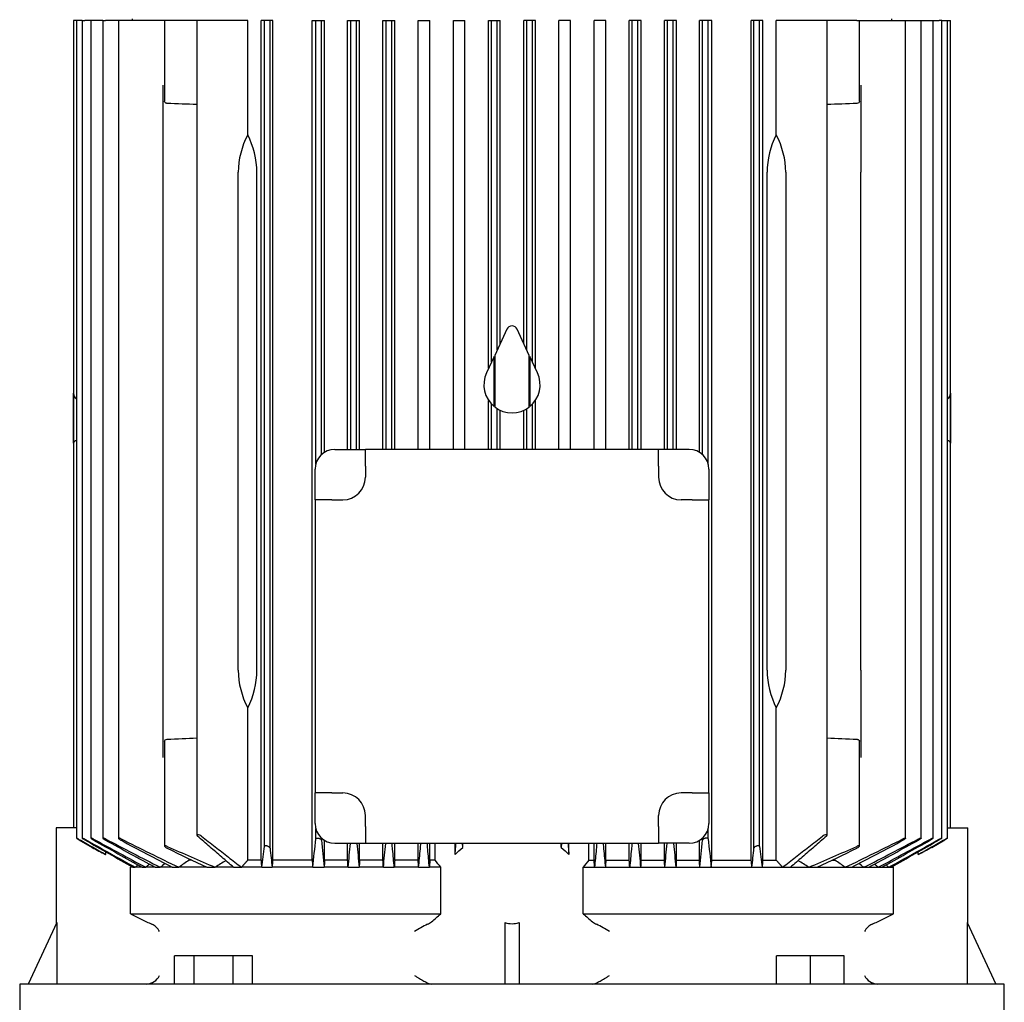
# Model space of a CAD drawing. Units: millimetres. Extents: x 167 to 6855, y 167 to 4783.
# Drawn here: x 4005 to 4355, y 1466 to 1815 of the extents above; entities that cross this region are included whole.
import ezdxf

# ---------------------------------------------------------------- set-up
doc = ezdxf.new("R2010")
doc.units = ezdxf.units.MM
doc.layers.add('Default', color=7, linetype='Continuous')
doc.layers.add('PLM160B5', color=7, linetype='Continuous')

# ---------------------------------------------------------------- blocks, each defined once
blk = doc.blocks.new('SE2')
at = {"layer": 'PLM160B5', "color": 7, "linetype": 'Continuous'}
for p, q in [((4025.01, 1814.57), (4024.06, 1814.57)), ((4024.06, 1814.57), (4024.06, 1527.57)), ((4025.08, 1814.57), (4025.01, 1814.57)), ((4026.02, 1814.57), (4025.08, 1814.57)), ((4025.08, 1814.57), (4025.08, 1523.95)), ((4027.12, 1814.57), (4026.02, 1814.57)), ((4027.12, 1814.57), (4028.07, 1814.57)), ((4027.12, 1814.57), (4027.12, 1523.94)), ((4030.24, 1814.57), (4028.07, 1814.57)), ((4031.19, 1814.57), (4030.24, 1814.57)), ((4030.24, 1814.57), (4030.24, 1523.93)), ((4034.51, 1814.57), (4031.19, 1814.57)), ((4034.51, 1814.57), (4035.45, 1814.57)), ((4034.51, 1814.57), (4034.51, 1523.91)), ((4040.02, 1814.57), (4035.45, 1814.57)), ((4040.97, 1814.57), (4040.02, 1814.57)), ((4040.02, 1814.57), (4040.02, 1523.89)), ((4056.44, 1814.57), (4040.97, 1814.57)), ((4044.94, 1815.07), (4044.94, 1814.57)), ((4057.39, 1814.57), (4056.44, 1814.57)), ((4056.44, 1814.57), (4056.44, 1785.8)), ((4067.92, 1814.57), (4057.39, 1814.57)), ((4069.59, 1814.57), (4067.92, 1814.57)), ((4067.92, 1814.57), (4067.92, 1524.94)), ((4086.02, 1814.57), (4069.59, 1814.57)), ((4086.02, 1773.93), (4086.02, 1814.57)), ((4090.83, 1516.07), (4090.83, 1814.57)), ((4091.94, 1814.57), (4090.83, 1814.57)), ((4093.94, 1814.57), (4091.94, 1814.57)), ((4091.94, 1521), (4091.94, 1814.57)), ((4094.87, 1814.57), (4093.94, 1814.57)), ((4093.94, 1520.33), (4093.94, 1814.57)), ((4094.87, 1516.07), (4094.87, 1814.57)), ((4108.92, 1516.07), (4108.92, 1814.57)), ((4108.92, 1814.57), (4110.19, 1814.57)), ((4110.19, 1814.57), (4112.19, 1814.57)), ((4110.19, 1656.92), (4110.19, 1814.57)), ((4112.19, 1814.57), (4113.32, 1814.57)), ((4112.19, 1660.21), (4112.19, 1814.57)), ((4113.32, 1661.06), (4113.32, 1814.57)), ((4121.5, 1662.07), (4121.5, 1814.57)), ((4121.5, 1814.57), (4122.69, 1814.57)), ((4122.69, 1814.57), (4124.69, 1814.57)), ((4122.69, 1662.07), (4122.69, 1814.57)), ((4124.69, 1814.57), (4125.78, 1814.57)), ((4124.69, 1662.07), (4124.69, 1814.57)), ((4125.78, 1662.07), (4125.78, 1814.57)), ((4134.05, 1662.07), (4134.05, 1814.57)), ((4134.05, 1814.57), (4135.19, 1814.57)), ((4135.19, 1814.57), (4137.19, 1814.57)), ((4135.19, 1662.07), (4135.19, 1814.57)), ((4137.19, 1814.57), (4138.25, 1814.57)), ((4137.19, 1662.07), (4137.19, 1814.57)), ((4138.25, 1662.07), (4138.25, 1814.57)), ((4146.59, 1662.07), (4146.59, 1814.57)), ((4146.59, 1814.57), (4147.69, 1814.57)), ((4147.69, 1814.57), (4149.69, 1814.57)), ((4149.69, 1814.57), (4150.74, 1814.57)), ((4150.74, 1662.07), (4150.74, 1814.57)), ((4159.11, 1662.07), (4159.11, 1814.57)), ((4159.11, 1814.57), (4160.19, 1814.57)), ((4160.19, 1814.57), (4162.19, 1814.57)), ((4162.19, 1814.57), (4163.23, 1814.57)), ((4163.23, 1662.07), (4163.23, 1814.57)), ((4171.63, 1690.91), (4171.63, 1814.57)), ((4171.63, 1814.57), (4172.69, 1814.57)), ((4172.69, 1693.18), (4172.69, 1814.57)), ((4172.69, 1814.57), (4174.69, 1814.57)), ((4174.69, 1697.47), (4174.69, 1814.57)), ((4174.69, 1814.57), (4175.74, 1814.57)), ((4175.74, 1699.71), (4175.74, 1814.57)), ((4184.14, 1699.71), (4184.14, 1814.57)), ((4185.19, 1814.57), (4184.14, 1814.57)), ((4185.19, 1697.47), (4185.19, 1814.57)), ((4187.19, 1814.57), (4185.19, 1814.57)), ((4187.19, 1693.18), (4187.19, 1814.57)), ((4188.25, 1814.57), (4187.19, 1814.57)), ((4188.25, 1690.91), (4188.25, 1814.57)), ((4196.64, 1662.07), (4196.64, 1814.57)), ((4197.69, 1814.57), (4196.64, 1814.57)), ((4199.69, 1814.57), (4197.69, 1814.57)), ((4200.76, 1814.57), (4199.69, 1814.57)), ((4200.76, 1662.07), (4200.76, 1814.57)), ((4209.14, 1662.07), (4209.14, 1814.57)), ((4210.19, 1814.57), (4209.14, 1814.57)), ((4212.19, 1814.57), (4210.19, 1814.57)), ((4213.29, 1814.57), (4212.19, 1814.57)), ((4213.29, 1662.07), (4213.29, 1814.57)), ((4221.62, 1662.07), (4221.62, 1814.57)), ((4222.69, 1814.57), (4221.62, 1814.57)), ((4224.69, 1814.57), (4222.69, 1814.57)), ((4222.69, 1662.07), (4222.69, 1814.57)), ((4225.83, 1814.57), (4224.69, 1814.57)), ((4224.69, 1662.07), (4224.69, 1814.57)), ((4225.83, 1662.07), (4225.83, 1814.57)), ((4234.1, 1662.07), (4234.1, 1814.57)), ((4235.19, 1814.57), (4234.1, 1814.57)), ((4237.19, 1814.57), (4235.19, 1814.57)), ((4235.19, 1662.07), (4235.19, 1814.57)), ((4238.38, 1814.57), (4237.19, 1814.57)), ((4237.19, 1662.07), (4237.19, 1814.57)), ((4238.38, 1662.07), (4238.38, 1814.57)), ((4246.56, 1661.06), (4246.56, 1814.57)), ((4247.69, 1814.57), (4246.56, 1814.57)), ((4249.69, 1814.57), (4247.69, 1814.57)), ((4247.69, 1660.21), (4247.69, 1814.57)), ((4250.95, 1814.57), (4249.69, 1814.57)), ((4249.69, 1656.92), (4249.69, 1814.57)), ((4250.95, 1516.07), (4250.95, 1814.57)), ((4265.01, 1516.07), (4265.01, 1814.57)), ((4265.94, 1814.57), (4265.01, 1814.57)), ((4267.94, 1814.57), (4265.94, 1814.57)), ((4265.94, 1520.33), (4265.94, 1814.57)), ((4269.05, 1814.57), (4267.94, 1814.57)), ((4267.94, 1521), (4267.94, 1814.57)), ((4269.05, 1516.07), (4269.05, 1814.57)), ((4273.86, 1773.93), (4273.86, 1814.57)), ((4290.29, 1814.57), (4273.86, 1814.57)), ((4291.95, 1814.57), (4290.29, 1814.57)), ((4302.49, 1814.57), (4291.95, 1814.57)), ((4291.95, 1524.94), (4291.95, 1814.57)), ((4302.49, 1814.57), (4303.44, 1814.57)), ((4303.44, 1814.57), (4318.91, 1814.57)), ((4303.44, 1785.8), (4303.44, 1814.57)), ((4314.94, 1814.57), (4314.94, 1815.07)), ((4318.91, 1814.57), (4319.86, 1814.57)), ((4319.86, 1814.57), (4324.42, 1814.57)), ((4319.86, 1523.89), (4319.86, 1814.57)), ((4324.42, 1814.57), (4325.37, 1814.57)), ((4325.37, 1814.57), (4328.69, 1814.57)), ((4325.37, 1523.91), (4325.37, 1814.57)), ((4328.69, 1814.57), (4329.64, 1814.57)), ((4329.64, 1814.57), (4331.81, 1814.57)), ((4329.64, 1523.93), (4329.64, 1814.57)), ((4332.76, 1814.57), (4331.81, 1814.57)), ((4332.76, 1814.57), (4333.85, 1814.57)), ((4332.76, 1523.94), (4332.76, 1814.57)), ((4333.85, 1814.57), (4334.8, 1814.57)), ((4334.8, 1814.57), (4334.87, 1814.57)), ((4334.8, 1523.95), (4334.8, 1814.57)), ((4334.87, 1814.57), (4335.81, 1814.57)), ((4335.81, 1664.34), (4335.81, 1814.57)), ((4055.94, 1760.57), (4055.94, 1791.53)), ((4303.94, 1791.53), (4303.94, 1760.57)), ((4055.94, 1583.57), (4055.94, 1760.57)), ((4082.65, 1583.57), (4082.65, 1760.57)), ((4089.25, 1583.57), (4089.25, 1760.57)), ((4270.63, 1583.57), (4270.63, 1760.57)), ((4277.23, 1760.57), (4277.23, 1583.57)), ((4303.94, 1583.57), (4303.94, 1760.57)), ((4178.13, 1704.84), (4173.78, 1695.51)), ((4186.1, 1695.51), (4181.75, 1704.84)), ((4173.6, 1695.13), (4170.88, 1689.29)), ((4173.6, 1677.33), (4173.6, 1695.13)), ((4173.78, 1695.51), (4173.78, 1677.19)), ((4186.1, 1677.19), (4186.1, 1695.51)), ((4189, 1689.29), (4186.28, 1695.13)), ((4186.28, 1695.13), (4186.28, 1677.33)), ((4024.07, 1676.29), (4024.07, 1682.13)), ((4025.08, 1680.18), (4025.01, 1680.18)), ((4334.8, 1680.18), (4334.87, 1680.18)), ((4335.81, 1682.13), (4335.81, 1676.29)), ((4171.63, 1662.07), (4171.63, 1679.5)), ((4172.69, 1662.07), (4172.69, 1678.18)), ((4174.69, 1662.07), (4174.69, 1676.56)), ((4185.19, 1662.07), (4185.19, 1676.56)), ((4187.19, 1662.07), (4187.19, 1678.18)), ((4188.25, 1662.07), (4188.25, 1679.5)), ((4024.07, 1664.33), (4024.07, 1676.29)), ((4175.74, 1662.07), (4175.74, 1675.99)), ((4184.14, 1662.07), (4184.14, 1675.99)), ((4335.81, 1676.29), (4335.81, 1664.33)), ((4335.81, 1664.18), (4335.81, 1664.34)), ((4335.81, 1527.57), (4335.81, 1664.18)), ((4116.94, 1662.07), (4127.83, 1662.07)), ((4232.04, 1662.07), (4127.83, 1662.07)), ((4127.83, 1656.07), (4127.83, 1662.07)), ((4242.94, 1662.07), (4232.04, 1662.07)), ((4232.04, 1656.07), (4232.04, 1662.07)), ((4127.83, 1656.07), (4127.83, 1652.17)), ((4232.04, 1656.07), (4232.04, 1652.17)), ((4109.94, 1644.17), (4109.94, 1655.07)), ((4249.94, 1655.07), (4249.94, 1644.17)), ((4109.94, 1644.17), (4109.94, 1539.96)), ((4115.94, 1644.17), (4109.94, 1644.17)), ((4115.94, 1644.17), (4119.83, 1644.17)), ((4243.94, 1644.17), (4240.04, 1644.17)), ((4243.94, 1644.17), (4249.94, 1644.17)), ((4249.94, 1539.96), (4249.94, 1644.17)), ((4055.94, 1552.6), (4055.94, 1583.57)), ((4303.94, 1583.57), (4303.94, 1552.6)), ((4086.02, 1516.07), (4086.02, 1570.2)), ((4273.86, 1516.07), (4273.86, 1570.2)), ((4056.44, 1558.33), (4056.44, 1521.11)), ((4303.44, 1521.11), (4303.44, 1558.33)), ((4109.94, 1529.07), (4109.94, 1539.96)), ((4115.94, 1539.96), (4109.94, 1539.96)), ((4115.94, 1539.96), (4119.83, 1539.96)), ((4243.94, 1539.96), (4240.04, 1539.96)), ((4243.94, 1539.96), (4249.94, 1539.96)), ((4249.94, 1539.96), (4249.94, 1529.07)), ((4127.83, 1528.07), (4127.83, 1531.96)), ((4232.04, 1528.07), (4232.04, 1531.96)), ((4025.01, 1527.57), (4017.94, 1527.57)), ((4017.94, 1527.57), (4017.94, 1493.51)), ((4110.19, 1523.66), (4110.19, 1527.21)), ((4127.83, 1528.07), (4127.83, 1522.07)), ((4232.04, 1528.07), (4232.04, 1522.07)), ((4249.69, 1523.66), (4249.69, 1527.21)), ((4334.87, 1527.57), (4341.94, 1527.57)), ((4341.94, 1493.51), (4341.94, 1527.57)), ((4026.02, 1523.34), (4030.76, 1520.61)), ((4112.19, 1523.15), (4112.19, 1523.92)), ((4113.32, 1516.07), (4113.32, 1523.08)), ((4246.56, 1516.07), (4246.56, 1523.08)), ((4247.69, 1523.15), (4247.69, 1523.92)), ((4329.12, 1520.61), (4333.85, 1523.34)), ((4035.5, 1518.1), (4035.5, 1519.04)), ((4116.94, 1522.07), (4127.83, 1522.07)), ((4121.5, 1516.07), (4121.5, 1522.07)), ((4125.78, 1516.07), (4125.78, 1522.07)), ((4127.83, 1522.07), (4232.04, 1522.07)), ((4134.05, 1516.07), (4134.05, 1522.07)), ((4138.25, 1516.07), (4138.25, 1522.07)), ((4146.59, 1516.07), (4146.59, 1522.07)), ((4150.74, 1516.07), (4150.74, 1522.07)), ((4152.64, 1516.07), (4152.64, 1522.07)), ((4159.69, 1518.1), (4159.69, 1522.07)), ((4162.44, 1520.61), (4162.3, 1522.07)), ((4162.44, 1520.61), (4162.44, 1522.07)), ((4197.44, 1520.61), (4197.44, 1522.07)), ((4197.57, 1522.07), (4197.44, 1520.61)), ((4200.18, 1518.1), (4200.18, 1522.07)), ((4207.24, 1516.07), (4207.24, 1522.07)), ((4209.14, 1516.07), (4209.14, 1522.07)), ((4213.29, 1516.07), (4213.29, 1522.07)), ((4221.62, 1516.07), (4221.62, 1522.07)), ((4225.83, 1516.07), (4225.83, 1522.07)), ((4242.94, 1522.07), (4232.04, 1522.07)), ((4234.1, 1516.07), (4234.1, 1522.07)), ((4238.38, 1516.07), (4238.38, 1522.07)), ((4324.37, 1518.1), (4324.37, 1519.04)), ((4065.13, 1516.07), (4065.13, 1516.57)), ((4066.1, 1516.07), (4065.13, 1516.07)), ((4090.83, 1516.07), (4086.02, 1516.07)), ((4108.92, 1516.07), (4094.87, 1516.07)), ((4121.5, 1516.07), (4113.32, 1516.07)), ((4134.05, 1516.07), (4125.78, 1516.07)), ((4146.59, 1516.07), (4138.25, 1516.07)), ((4152.64, 1516.07), (4150.74, 1516.07)), ((4207.24, 1516.07), (4209.14, 1516.07)), ((4213.29, 1516.07), (4221.62, 1516.07)), ((4225.83, 1516.07), (4234.1, 1516.07)), ((4238.38, 1516.07), (4246.56, 1516.07)), ((4250.95, 1516.07), (4265.01, 1516.07)), ((4269.05, 1516.07), (4273.86, 1516.07)), ((4293.77, 1516.07), (4294.75, 1516.07)), ((4294.75, 1516.07), (4294.75, 1516.58)), ((4045.1, 1513.57), (4044.28, 1513.57)), ((4044.28, 1497.07), (4044.28, 1513.57)), ((4045.1, 1513.57), (4045.99, 1513.57)), ((4048.44, 1513.57), (4045.99, 1513.57)), ((4048.44, 1513.57), (4049.73, 1513.57)), ((4053.08, 1513.57), (4049.73, 1513.57)), ((4053.08, 1513.57), (4054.84, 1513.57)), ((4059.18, 1513.57), (4054.84, 1513.57)), ((4059.18, 1513.57), (4061.5, 1513.57)), ((4071.43, 1513.57), (4061.5, 1513.57)), ((4071.43, 1513.57), (4074.38, 1513.57)), ((4080.96, 1513.57), (4074.38, 1513.57)), ((4080.96, 1513.57), (4083.78, 1513.57)), ((4091.05, 1513.57), (4083.78, 1513.57)), ((4091.05, 1513.57), (4094.67, 1513.57)), ((4109.11, 1513.57), (4094.67, 1513.57)), ((4109.11, 1513.57), (4113.14, 1513.57)), ((4121.67, 1513.57), (4113.14, 1513.57)), ((4121.67, 1513.57), (4125.61, 1513.57)), ((4134.22, 1513.57), (4125.61, 1513.57)), ((4134.22, 1513.57), (4138.09, 1513.57)), ((4146.75, 1513.57), (4138.09, 1513.57)), ((4146.75, 1513.57), (4150.58, 1513.57)), ((4154.63, 1513.57), (4150.58, 1513.57)), ((4154.63, 1497.07), (4154.63, 1513.57)), ((4205.25, 1513.57), (4209.3, 1513.57)), ((4205.25, 1497.07), (4205.25, 1513.57)), ((4209.3, 1513.57), (4213.13, 1513.57)), ((4213.13, 1513.57), (4221.79, 1513.57)), ((4221.79, 1513.57), (4225.66, 1513.57)), ((4225.66, 1513.57), (4234.27, 1513.57)), ((4234.27, 1513.57), (4238.2, 1513.57)), ((4238.2, 1513.57), (4246.74, 1513.57)), ((4246.74, 1513.57), (4250.76, 1513.57)), ((4250.76, 1513.57), (4265.2, 1513.57)), ((4265.2, 1513.57), (4268.83, 1513.57)), ((4268.83, 1513.57), (4276.1, 1513.57)), ((4276.1, 1513.57), (4278.92, 1513.57)), ((4278.92, 1513.57), (4285.5, 1513.57)), ((4285.5, 1513.57), (4288.45, 1513.57)), ((4288.45, 1513.57), (4298.38, 1513.57)), ((4298.38, 1513.57), (4300.7, 1513.57)), ((4300.7, 1513.57), (4305.04, 1513.57)), ((4305.04, 1513.57), (4306.8, 1513.57)), ((4306.8, 1513.57), (4310.14, 1513.57)), ((4310.14, 1513.57), (4311.44, 1513.57)), ((4311.44, 1513.57), (4313.89, 1513.57)), ((4313.89, 1513.57), (4314.78, 1513.57)), ((4314.78, 1513.57), (4315.6, 1513.57)), ((4315.6, 1497.07), (4315.6, 1513.57)), ((4044.28, 1497.07), (4154.63, 1497.07)), ((4205.25, 1497.07), (4315.6, 1497.07)), ((4018.12, 1493.9), (4007.94, 1472.07)), ((4018.12, 1493.9), (4018.12, 1472.07)), ((4177.44, 1493.9), (4177.44, 1472.07)), ((4182.44, 1493.9), (4182.44, 1472.07)), ((4341.76, 1493.9), (4341.76, 1472.07)), ((4341.76, 1493.9), (4351.94, 1472.07)), ((4066.94, 1482.07), (4060.02, 1482.07)), ((4060.02, 1472.07), (4060.02, 1482.07)), ((4066.94, 1472.07), (4066.94, 1482.07)), ((4080.8, 1482.07), (4066.94, 1482.07)), ((4087.73, 1482.07), (4080.8, 1482.07)), ((4080.8, 1472.07), (4080.8, 1482.07)), ((4087.73, 1472.07), (4087.73, 1482.07)), ((4286, 1482.07), (4274, 1482.07)), ((4274, 1472.07), (4274, 1482.07)), ((4298, 1482.07), (4286, 1482.07)), ((4286, 1472.07), (4286, 1482.07)), ((4298, 1472.07), (4298, 1482.07)), ((4354.94, 1472.07), (4004.94, 1472.07)), ((4004.94, 1472.07), (4004.94, 1459.07)), ((4354.94, 1459.07), (4354.94, 1472.07))]:
    blk.add_line(p, q, dxfattribs=at)
for centre, radius, start, end in [((3843.06, -3492.66), 5282.07, 87.56017, 87.67456), ((4516.81, -3492.66), 5282.07, 92.32544, 92.43983), ((4058.93, 1760.31), 30.32, 0.4863, 26.6996), ((4300.65, 1760.38), 30.02, 153.1683, 179.6458), ((4179.94, 1703.99), 2, 25, 155), ((4179.94, 1685.07), 10, 155, 230.6639), ((4179.94, 1685.07), 10, 309.3361, 25), ((4179.94, 1685.07), 10, 231.9658, 308.0342), ((4025.08, 1664.16), 1.02, 93.5416, 170.1722), ((4334.8, 1664.16), 1.02, 9.8273, 86.4589), ((4116.94, 1655.07), 7, 90, 180), ((4242.94, 1655.07), 7, 0, 90), ((4119.83, 1652.17), 8, 270, 0), ((4240.04, 1652.17), 8, 180, 270), ((4059.23, 1583.75), 30.02, 333.1683, 359.6458), ((4300.95, 1583.82), 30.32, 180.4863, 206.6996), ((3843.06, 6836.79), 5282.07, 272.32544, 272.43983), ((4516.81, 6836.79), 5282.07, 267.56017, 267.67456), ((4119.83, 1531.96), 8, 0, 90), ((4240.04, 1531.96), 8, 90, 180), ((4116.94, 1529.07), 7, 180, 270), ((4242.94, 1529.07), 7, 270, 0), ((6482.32, 5916.89), 5032.39, 240.81104, 241.04448), ((12291.67, 15965.58), 16639.31, 240.222633, 240.290166), ((5412.17, 4060.09), 2888.08, 241.43448, 241.85252), ((7307, 7338.07), 6674.07, 240.605036, 240.774843), ((4896.32, 3160.05), 1849.05, 242.25285, 242.92961), ((5730.77, 4604), 3516.45, 241.17668, 241.50403), ((4610.83, 2656.28), 1267.9, 243.29141, 244.32542), ((5041.87, 3402.51), 2129.27, 241.96121, 242.5151), ((2007.12, 1742.63), 2114.44, 353.78069, 354.0559), ((8258.35, 1931.11), 4166.18, 185.61942, 185.75193), ((101.49, 1931.11), 4166.22, 354.24807, 354.38057), ((6352.78, 1742.63), 2114.47, 185.9441, 186.21931), ((3749.05, 2656.27), 1267.89, 295.67458, 296.70859), ((3318.01, 3402.49), 2129.25, 297.4849, 298.03879), ((3463.57, 3160.03), 1849.03, 297.07038, 297.74715), ((2629.12, 4603.98), 3516.42, 298.49597, 298.82332), ((2947.72, 4060.07), 2888.06, 298.14748, 298.56552), ((1052.89, 7338.05), 6674.03, 299.225157, 299.394965), ((1877.57, 5916.86), 5032.36, 298.95552, 299.18896), ((-3931.76, 15965.52), 16639.24, 299.709834, 299.777368), ((4388.15, 2189.08), 758.02, 241.86885, 242.27516), ((4369.42, 2211.28), 757.53, 245.67488, 247.07776), ((4545.94, 2516.66), 1109.67, 243.87887, 244.68381), ((3148.79, 1630.24), 949.45, 352.94143, 353.39317), ((5844.39, 1707.37), 1760.42, 186.09888, 186.32036), ((646.51, 1869.87), 3493.38, 354.14602, 354.28606), ((11594.37, 2234.57), 7503.48, 185.44883, 185.51402), ((-1824.21, 2097.19), 5986.95, 354.40572, 354.487423), ((3866.17, 1840.53), 436.03, 312.3123, 312.8014), ((4493.71, 1840.53), 436.03, 227.1986, 227.6877), ((10184.14, 2097.2), 5987, 185.512588, 185.594279), ((-3234.55, 2234.58), 7503.54, 354.48598, 354.551164), ((7713.4, 1869.87), 3493.42, 185.71397, 185.85398), ((2515.45, 1707.37), 1760.46, 353.67964, 353.90112), ((5211.09, 1630.24), 949.46, 186.60683, 187.05857), ((3990.45, 2211.28), 757.53, 292.92223, 294.32512), ((3813.95, 2516.65), 1109.65, 295.31618, 296.12113), ((3971.72, 2189.08), 758.01, 297.72484, 298.13115), ((4586.17, 756.3), 921.27, 124.44195, 124.7159), ((4358.06, 1048.04), 545.15, 120.8829, 121.3575), ((2646.26, 1389.32), 1450.13, 4.91504, 5.01419), ((3847.27, 1270.83), 391.65, 38.3002, 38.7678), ((4512.6, 1270.83), 391.65, 141.2322, 141.6998), ((5713.62, 1389.32), 1450.13, 174.98581, 175.08496), ((4001.81, 1048.04), 545.15, 58.6425, 59.1171), ((3773.71, 756.3), 921.27, 55.2841, 55.55805), ((4360.18, 1081.44), 535.28, 126.1204, 126.168), ((6507.36, -1569.38), 3944.98, 128.58453, 128.60329), ((5406.24, -243.98), 2220.15, 127.61644, 127.66163), ((4876.9, 398.17), 1385.59, 126.29792, 126.39051), ((3482.98, 398.17), 1385.59, 53.60949, 53.70216), ((2953.64, -243.98), 2220.15, 52.33837, 52.38358), ((1852.52, -1569.38), 3944.98, 51.39671, 51.41548), ((3999.7, 1081.44), 535.28, 53.832, 53.8796), ((4297.45, 1996.84), 560.24, 243.1348, 243.7876), ((3950.77, 1729.4), 309.09, 310.4568, 311.2649), ((4409.11, 1729.4), 309.09, 228.7351, 229.5432), ((4062.43, 1996.84), 560.24, 296.2124, 296.8652), ((4070.4, 1535.42), 45.98, 243.6539, 246.308), ((4049.75, 1488.34), 5.43, 25.9654, 66.4331), ((4171.51, 1450.18), 48.25, 116.6304, 122.8519), ((4147.41, 1498.91), 6.12, 293.8161, 309.851), ((4212.47, 1498.91), 6.12, 230.149, 246.1839), ((4190.03, 1453.09), 44.91, 56.9162, 63.6015), ((4310.13, 1488.34), 5.43, 113.566, 154.0354), ((4289.48, 1535.42), 45.98, 293.692, 296.3461), ((4049.87, 1477.34), 5.28, 272.117, 334.4664), ((4310, 1477.33), 5.27, 205.4509, 267.9657)]:
    blk.add_arc(centre, radius, start, end, dxfattribs=at)
for centre, major_axis, ratio, start_param, end_param in [((4117.08, 1760.57), (-34.43, 0), 0.900404, 5.83746, 6.283185), ((4242.8, 1760.57), (-34.43, 0), 0.900404, 3.141593, 3.587318), ((4025.06, 1682.32), (0, -2.14), 0.466308, 4.801195, 6.230825), ((4334.81, 1682.32), (0, -2.14), 0.466308, 0.05236, 1.48199), ((4117.08, 1583.57), (34.43, 0), 0.900404, 3.141593, 3.587318), ((4242.8, 1583.57), (34.43, 0), 0.900404, 5.83746, 6.283185), ((4164.18, 212.28), (0, 1626.07), 0.052335, 0.640498, 0.643066), ((4078.63, 396.16), (0, 1387.43), 0.052336, -0.634474, -0.631428), ((4214.2, -650.61), (-0.04, 2747.25), 0.052332, 0.662153, 0.663632), ((4063.16, -247.94), (0.03, 2223.8), 0.052332, -0.656528, -0.654684), ((4017.47, -1584.79), (0.33, 3960.05), 0.052317, -0.672275, -0.67126), ((4343.24, -1604.71), (-0.99, 3980.56), 0.052279, 0.669694, 0.670705), ((4296.58, -244.55), (0.08, 2220.32), 0.052345, 0.655151, 0.656996), ((4145.44, -656.44), (0.23, 2753.25), 0.052315, -0.662974, -0.661498), ((4281.24, 396.18), (0, 1387.4), 0.052336, 0.631434, 0.63448), ((4195.69, 212.03), (0.01, 1626.33), 0.052334, -0.643019, -0.640451), ((4179.94, 1531.04), (0, 37.53), 0.466308, 2.998245, 3.28494)]:
    blk.add_ellipse(centre, major_axis=major_axis, ratio=ratio, start_param=start_param, end_param=end_param, dxfattribs=at)
for points, knots in [([(4057.39, 1785.06), (4057.29, 1785.07), (4057.19, 1785.08), (4057.1, 1785.11), (4057.01, 1785.13), (4056.93, 1785.16), (4056.86, 1785.2), (4056.78, 1785.25), (4056.71, 1785.3), (4056.65, 1785.35), (4056.59, 1785.41), (4056.53, 1785.49), (4056.5, 1785.56), (4056.46, 1785.64), (4056.44, 1785.72), (4056.44, 1785.8)], [0, 0, 0, 0, 0.0862221, 0.0862221, 0.0862221, 0.1718429, 0.1718429, 0.1718429, 0.2655656, 0.2655656, 0.2655656, 0.3790736, 0.3790736, 0.3790736, 0.5036103, 0.5036103, 0.5036103, 0.5036103]), ([(4303.44, 1785.8), (4303.44, 1785.8), (4303.44, 1785.8), (4303.44, 1785.63), (4303.35, 1785.46), (4303.03, 1785.18), (4302.78, 1785.07), (4302.49, 1785.06)], [0.4964342, 0.4964342, 0.4964342, 0.4964342, 0.5, 0.5, 0.75, 0.75, 1, 1, 1, 1]), ([(4056.44, 1558.33), (4056.44, 1558.33), (4056.44, 1558.33), (4056.44, 1558.5), (4056.52, 1558.67), (4056.84, 1558.95), (4057.1, 1559.06), (4057.39, 1559.07)], [0.4964342, 0.4964342, 0.4964342, 0.4964342, 0.5, 0.5, 0.75, 0.75, 1, 1, 1, 1]), ([(4302.49, 1559.07), (4302.59, 1559.07), (4302.69, 1559.05), (4302.77, 1559.03), (4302.86, 1559), (4302.95, 1558.97), (4303.02, 1558.93), (4303.1, 1558.89), (4303.17, 1558.83), (4303.22, 1558.78), (4303.29, 1558.72), (4303.34, 1558.64), (4303.38, 1558.57), (4303.42, 1558.49), (4303.44, 1558.41), (4303.44, 1558.33)], [0, 0, 0, 0, 0.0862221, 0.0862221, 0.0862221, 0.1718429, 0.1718429, 0.1718429, 0.2655656, 0.2655656, 0.2655656, 0.3790736, 0.3790736, 0.3790736, 0.5036103, 0.5036103, 0.5036103, 0.5036103]), ([(4026.02, 1523.48), (4025.9, 1523.55), (4025.78, 1523.62), (4025.67, 1523.68), (4025.55, 1523.74), (4025.44, 1523.8), (4025.35, 1523.85), (4025.27, 1523.89), (4025.2, 1523.92), (4025.15, 1523.94), (4025.11, 1523.95), (4025.09, 1523.96), (4025.08, 1523.96), (4025.07, 1523.95), (4025.08, 1523.94), (4025.1, 1523.92), (4025.12, 1523.91), (4025.16, 1523.88), (4025.2, 1523.85), (4025.25, 1523.81), (4025.32, 1523.77), (4025.39, 1523.73), (4025.47, 1523.67), (4025.56, 1523.62), (4025.66, 1523.56), (4025.77, 1523.49), (4025.9, 1523.42), (4026.02, 1523.34)], [0, 0, 0, 0, 0.129258, 0.129258, 0.129258, 0.259408, 0.259408, 0.259408, 0.375069, 0.375069, 0.375069, 0.47384, 0.47384, 0.47384, 0.56408, 0.56408, 0.56408, 0.655103, 0.655103, 0.655103, 0.754006, 0.754006, 0.754006, 0.86567, 0.86567, 0.86567, 1, 1, 1, 1]), ([(4028.07, 1523.53), (4027.95, 1523.59), (4027.83, 1523.66), (4027.72, 1523.72), (4027.6, 1523.78), (4027.49, 1523.83), (4027.4, 1523.87), (4027.32, 1523.9), (4027.25, 1523.93), (4027.21, 1523.95), (4027.16, 1523.96), (4027.14, 1523.96), (4027.13, 1523.95), (4027.12, 1523.95), (4027.12, 1523.93), (4027.14, 1523.91), (4027.16, 1523.89), (4027.19, 1523.86), (4027.24, 1523.83), (4027.28, 1523.79), (4027.35, 1523.75), (4027.42, 1523.7), (4027.49, 1523.64), (4027.59, 1523.59), (4027.68, 1523.52), (4027.8, 1523.45), (4027.94, 1523.37), (4028.07, 1523.3)], [0, 0, 0, 0, 0.12599, 0.12599, 0.12599, 0.25292, 0.25292, 0.25292, 0.365077, 0.365077, 0.365077, 0.461549, 0.461549, 0.461549, 0.551292, 0.551292, 0.551292, 0.643271, 0.643271, 0.643271, 0.744179, 0.744179, 0.744179, 0.858444, 0.858444, 0.858444, 1, 1, 1, 1]), ([(4031.19, 1523.57), (4031.07, 1523.64), (4030.95, 1523.7), (4030.84, 1523.75), (4030.73, 1523.81), (4030.62, 1523.85), (4030.53, 1523.89), (4030.45, 1523.92), (4030.38, 1523.94), (4030.33, 1523.95), (4030.29, 1523.96), (4030.26, 1523.96), (4030.25, 1523.95), (4030.24, 1523.94), (4030.24, 1523.92), (4030.25, 1523.9), (4030.27, 1523.88), (4030.3, 1523.84), (4030.34, 1523.81), (4030.39, 1523.77), (4030.45, 1523.72), (4030.52, 1523.67), (4030.6, 1523.61), (4030.69, 1523.55), (4030.79, 1523.49), (4030.9, 1523.42), (4031.02, 1523.35), (4031.14, 1523.28), (4031.16, 1523.27), (4031.17, 1523.26), (4031.19, 1523.25)], [0, 0, 0, 0, 0.122355, 0.122355, 0.122355, 0.245665, 0.245665, 0.245665, 0.354422, 0.354422, 0.354422, 0.448956, 0.448956, 0.448956, 0.538538, 0.538538, 0.538538, 0.631736, 0.631736, 0.631736, 0.734851, 0.734851, 0.734851, 0.851812, 0.851812, 0.851812, 0.98248, 0.98248, 0.98248, 1, 1, 1, 1]), ([(4035.45, 1523.62), (4035.34, 1523.68), (4035.22, 1523.74), (4035.11, 1523.78), (4035.01, 1523.83), (4034.9, 1523.88), (4034.81, 1523.91), (4034.73, 1523.93), (4034.66, 1523.95), (4034.61, 1523.96), (4034.57, 1523.96), (4034.53, 1523.96), (4034.52, 1523.94), (4034.5, 1523.93), (4034.5, 1523.91), (4034.51, 1523.89), (4034.53, 1523.86), (4034.55, 1523.82), (4034.59, 1523.79), (4034.64, 1523.74), (4034.7, 1523.69), (4034.76, 1523.64), (4034.84, 1523.58), (4034.93, 1523.52), (4035.03, 1523.45), (4035.14, 1523.38), (4035.27, 1523.31), (4035.39, 1523.24), (4035.41, 1523.22), (4035.43, 1523.21), (4035.45, 1523.2)], [0, 0, 0, 0, 0.118316, 0.118316, 0.118316, 0.237569, 0.237569, 0.237569, 0.342968, 0.342968, 0.342968, 0.435826, 0.435826, 0.435826, 0.525497, 0.525497, 0.525497, 0.620111, 0.620111, 0.620111, 0.725574, 0.725574, 0.725574, 0.845243, 0.845243, 0.845243, 0.97792, 0.97792, 0.97792, 1, 1, 1, 1]), ([(4040.97, 1523.66), (4040.86, 1523.72), (4040.74, 1523.77), (4040.64, 1523.82), (4040.53, 1523.86), (4040.43, 1523.9), (4040.34, 1523.92), (4040.26, 1523.94), (4040.19, 1523.96), (4040.14, 1523.96), (4040.09, 1523.96), (4040.06, 1523.95), (4040.04, 1523.94), (4040.02, 1523.92), (4040.02, 1523.9), (4040.02, 1523.87), (4040.03, 1523.84), (4040.06, 1523.8), (4040.1, 1523.76), (4040.14, 1523.71), (4040.19, 1523.66), (4040.26, 1523.61), (4040.34, 1523.54), (4040.43, 1523.48), (4040.53, 1523.41), (4040.64, 1523.34), (4040.77, 1523.26), (4040.89, 1523.19), (4040.92, 1523.18), (4040.94, 1523.17), (4040.97, 1523.15)], [0, 0, 0, 0, 0.114001, 0.114001, 0.114001, 0.228892, 0.228892, 0.228892, 0.331037, 0.331037, 0.331037, 0.422517, 0.422517, 0.422517, 0.512569, 0.512569, 0.512569, 0.608869, 0.608869, 0.608869, 0.716901, 0.716901, 0.716901, 0.839348, 0.839348, 0.839348, 0.973807, 0.973807, 0.973807, 1, 1, 1, 1]), ([(4069.59, 1524.57), (4069.42, 1524.7), (4069.18, 1524.84), (4068.68, 1525.04), (4068.41, 1525.11), (4068.02, 1525.11), (4067.92, 1525.05), (4067.92, 1524.84), (4068.02, 1524.7), (4068.18, 1524.57)], [0, 0, 0, 0, 0.25, 0.25, 0.5, 0.5, 0.75, 0.75, 1, 1, 1, 1]), ([(4110.19, 1523.66), (4110.2, 1523.72), (4110.22, 1523.77), (4110.26, 1523.82), (4110.31, 1523.86), (4110.38, 1523.9), (4110.46, 1523.92), (4110.53, 1523.94), (4110.62, 1523.96), (4110.72, 1523.96), (4110.81, 1523.96), (4110.9, 1523.95), (4111, 1523.94), (4111.1, 1523.92), (4111.19, 1523.9), (4111.29, 1523.87), (4111.39, 1523.84), (4111.48, 1523.8), (4111.57, 1523.76), (4111.67, 1523.71), (4111.76, 1523.66), (4111.84, 1523.61), (4111.93, 1523.54), (4112.01, 1523.48), (4112.06, 1523.41), (4112.12, 1523.34), (4112.16, 1523.26), (4112.18, 1523.19), (4112.18, 1523.18), (4112.19, 1523.17), (4112.19, 1523.15)], [0, 0, 0, 0, 0.114001, 0.114001, 0.114001, 0.228892, 0.228892, 0.228892, 0.331037, 0.331037, 0.331037, 0.422517, 0.422517, 0.422517, 0.512569, 0.512569, 0.512569, 0.608869, 0.608869, 0.608869, 0.716901, 0.716901, 0.716901, 0.839348, 0.839348, 0.839348, 0.973807, 0.973807, 0.973807, 1, 1, 1, 1]), ([(4249.69, 1523.66), (4249.68, 1523.72), (4249.66, 1523.77), (4249.61, 1523.82), (4249.57, 1523.86), (4249.5, 1523.9), (4249.42, 1523.92), (4249.35, 1523.94), (4249.26, 1523.96), (4249.16, 1523.96), (4249.07, 1523.96), (4248.97, 1523.95), (4248.88, 1523.94), (4248.78, 1523.92), (4248.68, 1523.9), (4248.59, 1523.87), (4248.49, 1523.84), (4248.39, 1523.8), (4248.31, 1523.76), (4248.21, 1523.71), (4248.11, 1523.66), (4248.04, 1523.61), (4247.95, 1523.54), (4247.87, 1523.48), (4247.82, 1523.41), (4247.75, 1523.34), (4247.71, 1523.26), (4247.7, 1523.19), (4247.69, 1523.18), (4247.69, 1523.17), (4247.69, 1523.15)], [0, 0, 0, 0, 0.114001, 0.114001, 0.114001, 0.228892, 0.228892, 0.228892, 0.331037, 0.331037, 0.331037, 0.422517, 0.422517, 0.422517, 0.512569, 0.512569, 0.512569, 0.608869, 0.608869, 0.608869, 0.716901, 0.716901, 0.716901, 0.839348, 0.839348, 0.839348, 0.973807, 0.973807, 0.973807, 1, 1, 1, 1]), ([(4291.7, 1524.57), (4291.86, 1524.7), (4291.95, 1524.84), (4291.96, 1525.04), (4291.86, 1525.11), (4291.47, 1525.11), (4291.2, 1525.05), (4290.7, 1524.84), (4290.46, 1524.7), (4290.29, 1524.57)], [0, 0, 0, 0, 0.25, 0.25, 0.5, 0.5, 0.75, 0.75, 1, 1, 1, 1]), ([(4318.91, 1523.66), (4319.02, 1523.72), (4319.13, 1523.77), (4319.24, 1523.82), (4319.35, 1523.86), (4319.45, 1523.9), (4319.54, 1523.92), (4319.62, 1523.94), (4319.69, 1523.96), (4319.74, 1523.96), (4319.79, 1523.96), (4319.82, 1523.95), (4319.84, 1523.94), (4319.86, 1523.92), (4319.86, 1523.9), (4319.85, 1523.87), (4319.84, 1523.84), (4319.82, 1523.8), (4319.78, 1523.76), (4319.74, 1523.71), (4319.68, 1523.66), (4319.62, 1523.61), (4319.54, 1523.54), (4319.45, 1523.48), (4319.35, 1523.41), (4319.24, 1523.34), (4319.11, 1523.26), (4318.99, 1523.19), (4318.96, 1523.18), (4318.94, 1523.17), (4318.91, 1523.15)], [0, 0, 0, 0, 0.114001, 0.114001, 0.114001, 0.228892, 0.228892, 0.228892, 0.331037, 0.331037, 0.331037, 0.422517, 0.422517, 0.422517, 0.512569, 0.512569, 0.512569, 0.608869, 0.608869, 0.608869, 0.716901, 0.716901, 0.716901, 0.839348, 0.839348, 0.839348, 0.973807, 0.973807, 0.973807, 1, 1, 1, 1]), ([(4324.42, 1523.62), (4324.54, 1523.68), (4324.65, 1523.74), (4324.76, 1523.78), (4324.87, 1523.83), (4324.98, 1523.88), (4325.07, 1523.91), (4325.15, 1523.93), (4325.22, 1523.95), (4325.27, 1523.96), (4325.31, 1523.96), (4325.34, 1523.96), (4325.36, 1523.94), (4325.37, 1523.93), (4325.38, 1523.91), (4325.36, 1523.89), (4325.35, 1523.86), (4325.32, 1523.82), (4325.28, 1523.79), (4325.24, 1523.74), (4325.18, 1523.69), (4325.11, 1523.64), (4325.04, 1523.58), (4324.94, 1523.52), (4324.84, 1523.45), (4324.73, 1523.38), (4324.61, 1523.31), (4324.49, 1523.24), (4324.47, 1523.22), (4324.45, 1523.21), (4324.42, 1523.2)], [0, 0, 0, 0, 0.118316, 0.118316, 0.118316, 0.237569, 0.237569, 0.237569, 0.342968, 0.342968, 0.342968, 0.435826, 0.435826, 0.435826, 0.525497, 0.525497, 0.525497, 0.620111, 0.620111, 0.620111, 0.725574, 0.725574, 0.725574, 0.845243, 0.845243, 0.845243, 0.97792, 0.97792, 0.97792, 1, 1, 1, 1]), ([(4328.69, 1523.57), (4328.8, 1523.64), (4328.92, 1523.7), (4329.03, 1523.75), (4329.15, 1523.81), (4329.25, 1523.85), (4329.34, 1523.89), (4329.42, 1523.92), (4329.49, 1523.94), (4329.54, 1523.95), (4329.59, 1523.96), (4329.62, 1523.96), (4329.63, 1523.95), (4329.64, 1523.94), (4329.64, 1523.92), (4329.62, 1523.9), (4329.61, 1523.88), (4329.58, 1523.84), (4329.54, 1523.81), (4329.49, 1523.77), (4329.43, 1523.72), (4329.36, 1523.67), (4329.28, 1523.61), (4329.19, 1523.55), (4329.09, 1523.49), (4328.98, 1523.42), (4328.86, 1523.35), (4328.74, 1523.28), (4328.72, 1523.27), (4328.71, 1523.26), (4328.69, 1523.25)], [0, 0, 0, 0, 0.122355, 0.122355, 0.122355, 0.245665, 0.245665, 0.245665, 0.354422, 0.354422, 0.354422, 0.448956, 0.448956, 0.448956, 0.538538, 0.538538, 0.538538, 0.631736, 0.631736, 0.631736, 0.734851, 0.734851, 0.734851, 0.851812, 0.851812, 0.851812, 0.98248, 0.98248, 0.98248, 1, 1, 1, 1]), ([(4331.81, 1523.53), (4331.93, 1523.59), (4332.05, 1523.66), (4332.16, 1523.72), (4332.27, 1523.78), (4332.38, 1523.83), (4332.47, 1523.87), (4332.55, 1523.9), (4332.62, 1523.93), (4332.67, 1523.95), (4332.71, 1523.96), (4332.74, 1523.96), (4332.75, 1523.95), (4332.76, 1523.95), (4332.76, 1523.93), (4332.74, 1523.91), (4332.72, 1523.89), (4332.69, 1523.86), (4332.64, 1523.83), (4332.59, 1523.79), (4332.53, 1523.75), (4332.46, 1523.7), (4332.38, 1523.64), (4332.29, 1523.59), (4332.19, 1523.52), (4332.07, 1523.45), (4331.94, 1523.37), (4331.81, 1523.3)], [0, 0, 0, 0, 0.12599, 0.12599, 0.12599, 0.25292, 0.25292, 0.25292, 0.365077, 0.365077, 0.365077, 0.461549, 0.461549, 0.461549, 0.551292, 0.551292, 0.551292, 0.643271, 0.643271, 0.643271, 0.744179, 0.744179, 0.744179, 0.858444, 0.858444, 0.858444, 1, 1, 1, 1]), ([(4333.85, 1523.48), (4333.97, 1523.55), (4334.1, 1523.62), (4334.21, 1523.68), (4334.33, 1523.74), (4334.44, 1523.8), (4334.53, 1523.85), (4334.61, 1523.89), (4334.68, 1523.92), (4334.72, 1523.94), (4334.77, 1523.95), (4334.79, 1523.96), (4334.8, 1523.96), (4334.8, 1523.96), (4334.8, 1523.96), (4334.8, 1523.95)], [0, 0, 0, 0, 0.1292576, 0.1292576, 0.1292576, 0.2594077, 0.2594077, 0.2594077, 0.3750693, 0.3750693, 0.3750693, 0.4738398, 0.4738398, 0.4738398, 0.4951435, 0.4951435, 0.4951435, 0.4951435]), ([(4334.78, 1523.92), (4334.75, 1523.91), (4334.72, 1523.88), (4334.67, 1523.85), (4334.62, 1523.81), (4334.56, 1523.77), (4334.49, 1523.73), (4334.41, 1523.67), (4334.32, 1523.62), (4334.22, 1523.56), (4334.1, 1523.49), (4333.98, 1523.42), (4333.85, 1523.34)], [0.5640798, 0.5640798, 0.5640798, 0.5640798, 0.6551031, 0.6551031, 0.6551031, 0.7540056, 0.7540056, 0.7540056, 0.8656704, 0.8656704, 0.8656704, 1, 1, 1, 1]), ([(4057.39, 1521), (4057.28, 1521.05), (4057.17, 1521.09), (4057.07, 1521.12), (4056.97, 1521.16), (4056.87, 1521.18), (4056.78, 1521.2), (4056.7, 1521.21), (4056.63, 1521.22), (4056.58, 1521.21), (4056.53, 1521.21), (4056.49, 1521.2), (4056.47, 1521.18), (4056.44, 1521.16), (4056.44, 1521.13), (4056.44, 1521.09), (4056.44, 1521.06), (4056.46, 1521.02), (4056.5, 1520.97), (4056.54, 1520.92), (4056.59, 1520.86), (4056.66, 1520.8), (4056.73, 1520.73), (4056.83, 1520.66), (4056.93, 1520.59), (4057.04, 1520.52), (4057.17, 1520.44), (4057.3, 1520.38), (4057.33, 1520.36), (4057.36, 1520.35), (4057.39, 1520.33)], [0, 0, 0, 0, 0.106404, 0.106404, 0.106404, 0.213561, 0.213561, 0.213561, 0.310565, 0.310565, 0.310565, 0.400459, 0.400459, 0.400459, 0.491947, 0.491947, 0.491947, 0.591891, 0.591891, 0.591891, 0.704927, 0.704927, 0.704927, 0.832245, 0.832245, 0.832245, 0.96897, 0.96897, 0.96897, 1, 1, 1, 1]), ([(4093.94, 1520.33), (4093.93, 1520.39), (4093.9, 1520.46), (4093.85, 1520.53), (4093.8, 1520.6), (4093.72, 1520.68), (4093.63, 1520.75), (4093.54, 1520.82), (4093.43, 1520.89), (4093.3, 1520.96), (4093.18, 1521.02), (4093.05, 1521.07), (4092.92, 1521.12), (4092.8, 1521.15), (4092.68, 1521.18), (4092.56, 1521.2), (4092.47, 1521.21), (4092.37, 1521.22), (4092.29, 1521.21), (4092.22, 1521.21), (4092.15, 1521.2), (4092.1, 1521.18), (4092.05, 1521.16), (4092.01, 1521.13), (4091.98, 1521.09), (4091.96, 1521.07), (4091.94, 1521.03), (4091.94, 1521)], [0, 0, 0, 0, 0.131465, 0.131465, 0.131465, 0.26255, 0.26255, 0.26255, 0.400004, 0.400004, 0.400004, 0.530781, 0.530781, 0.530781, 0.644309, 0.644309, 0.644309, 0.741451, 0.741451, 0.741451, 0.83115, 0.83115, 0.83115, 0.922508, 0.922508, 0.922508, 1, 1, 1, 1]), ([(4138.09, 1513.57), (4137.99, 1514.6), (4137.8, 1516.7), (4137.53, 1519.55), (4137.36, 1521.35), (4137.3, 1522.06)], [0, 0, 0, 0, 0.3333333, 0.6666667, 0.8814979, 0.8814979, 0.8814979, 0.8814979]), ([(4146.75, 1513.57), (4146.85, 1514.63), (4147.06, 1516.78), (4147.32, 1519.63), (4147.49, 1521.41), (4147.55, 1522.06)], [0, 0, 0, 0, 0.3333333, 0.6666667, 0.8580313, 0.8580313, 0.8580313, 0.8580313]), ([(4150.58, 1513.57), (4150.48, 1514.62), (4150.29, 1516.74), (4150.03, 1519.58), (4149.86, 1521.37), (4149.8, 1522.07)], [0, 0, 0, 0, 0.3333333, 0.6666667, 0.8765267, 0.8765267, 0.8765267, 0.8765267]), ([(4159.69, 1518.1), (4159.77, 1518.98), (4159.9, 1520.3), (4160.02, 1521.63), (4160.06, 1522.07)], [0, 0, 0, 0, 0.5, 0.7402411, 0.7402411, 0.7402411, 0.7402411]), ([(4199.82, 1522.07), (4199.86, 1521.63), (4199.98, 1520.3), (4200.1, 1518.98), (4200.18, 1518.1)], [0.2598514, 0.2598514, 0.2598514, 0.2598514, 0.5, 1, 1, 1, 1]), ([(4210.08, 1522.06), (4210.01, 1521.37), (4209.85, 1519.58), (4209.59, 1516.74), (4209.39, 1514.62), (4209.3, 1513.57)], [0.1235519, 0.1235519, 0.1235519, 0.1235519, 0.3333333, 0.6666667, 1, 1, 1, 1]), ([(4212.32, 1522.06), (4212.39, 1521.41), (4212.55, 1519.63), (4212.82, 1516.78), (4213.03, 1514.63), (4213.13, 1513.57)], [0.142144, 0.142144, 0.142144, 0.142144, 0.3333333, 0.6666667, 1, 1, 1, 1]), ([(4222.58, 1522.06), (4222.51, 1521.35), (4222.35, 1519.55), (4222.08, 1516.7), (4221.88, 1514.6), (4221.79, 1513.57)], [0.1186125, 0.1186125, 0.1186125, 0.1186125, 0.3333333, 0.6666667, 1, 1, 1, 1]), ([(4267.94, 1521), (4267.93, 1521.05), (4267.91, 1521.09), (4267.87, 1521.12), (4267.83, 1521.16), (4267.77, 1521.18), (4267.69, 1521.2), (4267.62, 1521.21), (4267.54, 1521.22), (4267.45, 1521.21), (4267.37, 1521.21), (4267.27, 1521.2), (4267.18, 1521.18), (4267.09, 1521.16), (4266.99, 1521.13), (4266.89, 1521.09), (4266.79, 1521.06), (4266.69, 1521.02), (4266.6, 1520.97), (4266.49, 1520.92), (4266.4, 1520.86), (4266.31, 1520.8), (4266.22, 1520.73), (4266.14, 1520.66), (4266.08, 1520.59), (4266.01, 1520.52), (4265.97, 1520.44), (4265.95, 1520.38), (4265.94, 1520.36), (4265.94, 1520.35), (4265.94, 1520.33)], [0, 0, 0, 0, 0.106404, 0.106404, 0.106404, 0.213561, 0.213561, 0.213561, 0.310565, 0.310565, 0.310565, 0.400459, 0.400459, 0.400459, 0.491947, 0.491947, 0.491947, 0.591891, 0.591891, 0.591891, 0.704927, 0.704927, 0.704927, 0.832245, 0.832245, 0.832245, 0.96897, 0.96897, 0.96897, 1, 1, 1, 1]), ([(4302.49, 1520.33), (4302.62, 1520.39), (4302.74, 1520.46), (4302.86, 1520.53), (4302.97, 1520.6), (4303.07, 1520.68), (4303.16, 1520.75), (4303.25, 1520.82), (4303.32, 1520.89), (4303.37, 1520.96), (4303.42, 1521.02), (4303.44, 1521.07), (4303.44, 1521.12), (4303.44, 1521.15), (4303.41, 1521.18), (4303.37, 1521.2), (4303.33, 1521.21), (4303.27, 1521.22), (4303.2, 1521.21), (4303.14, 1521.21), (4303.06, 1521.2), (4302.98, 1521.18), (4302.9, 1521.16), (4302.81, 1521.13), (4302.72, 1521.09), (4302.65, 1521.07), (4302.57, 1521.03), (4302.49, 1521)], [0, 0, 0, 0, 0.131465, 0.131465, 0.131465, 0.26255, 0.26255, 0.26255, 0.400004, 0.400004, 0.400004, 0.530781, 0.530781, 0.530781, 0.644309, 0.644309, 0.644309, 0.741451, 0.741451, 0.741451, 0.83115, 0.83115, 0.83115, 0.922508, 0.922508, 0.922508, 1, 1, 1, 1]), ([(4145.33, 1475.07), (4145.62, 1474.89), (4145.91, 1474.72), (4146.48, 1474.38), (4146.76, 1474.21), (4147.59, 1473.71), (4148.12, 1473.4), (4148.88, 1472.97), (4149.13, 1472.84), (4149.61, 1472.59), (4149.85, 1472.48), (4150.3, 1472.29), (4150.51, 1472.21), (4150.92, 1472.1), (4151.11, 1472.07), (4151.29, 1472.07)], [0, 0, 0, 0, 0.125, 0.125, 0.25, 0.25, 0.5, 0.5, 0.625, 0.625, 0.75, 0.75, 0.875, 0.875, 1, 1, 1, 1]), ([(4208.59, 1472.07), (4208.77, 1472.07), (4208.96, 1472.1), (4209.37, 1472.21), (4209.58, 1472.29), (4210.26, 1472.58), (4210.74, 1472.83), (4211.51, 1473.26), (4211.77, 1473.41), (4212.3, 1473.72), (4212.57, 1473.88), (4213.12, 1474.21), (4213.4, 1474.38), (4213.97, 1474.72), (4214.25, 1474.89), (4214.55, 1475.07)], [0, 0, 0, 0, 0.125, 0.125, 0.25, 0.25, 0.5, 0.5, 0.625, 0.625, 0.75, 0.75, 0.875, 0.875, 1, 1, 1, 1])]:
    blk.add_open_spline(points, degree=3, knots=knots, dxfattribs=at)
for points, degree in [([(4026.02, 1523.48), (4027.63, 1522.57), (4030.81, 1520.76), (4033.95, 1518.98), (4035.5, 1518.1)], 3), ([(4080.96, 1513.57), (4079.56, 1514.76), (4076.76, 1517.18), (4072.5, 1520.84), (4069.63, 1523.32), (4068.18, 1524.57)], 3), ([(4069.59, 1524.57), (4071.2, 1523.32), (4074.39, 1520.85), (4079.12, 1517.18), (4082.23, 1514.76), (4083.78, 1513.57)], 3), ([(4276.1, 1513.57), (4277.64, 1514.76), (4280.76, 1517.18), (4285.49, 1520.84), (4288.68, 1523.32), (4290.29, 1524.57)], 3), ([(4291.7, 1524.57), (4290.25, 1523.32), (4287.38, 1520.85), (4283.12, 1517.18), (4280.31, 1514.76), (4278.92, 1513.57)], 3), ([(4324.37, 1518.1), (4325.93, 1518.98), (4329.06, 1520.76), (4332.25, 1522.57), (4333.85, 1523.48)], 3), ([(4083.78, 1513.57), (4084.9, 1514.82), (4086.02, 1516.07)], 2), ([(4094.87, 1516.07), (4094.85, 1515.79), (4094.8, 1515.24), (4094.74, 1514.41), (4094.7, 1513.85), (4094.67, 1513.57)], 3), ([(4108.92, 1516.07), (4108.94, 1515.79), (4108.99, 1515.24), (4109.05, 1514.41), (4109.09, 1513.85), (4109.11, 1513.57)], 3), ([(4138.25, 1516.07), (4138.17, 1514.82), (4138.09, 1513.57)], 2), ([(4150.74, 1516.07), (4150.66, 1514.82), (4150.58, 1513.57)], 2), ([(4209.3, 1513.57), (4209.22, 1514.82), (4209.14, 1516.07)], 2), ([(4221.79, 1513.57), (4221.71, 1514.82), (4221.62, 1516.07)], 2), ([(4250.76, 1513.57), (4250.78, 1513.85), (4250.83, 1514.41), (4250.89, 1515.24), (4250.93, 1515.79), (4250.95, 1516.07)], 3), ([(4265.2, 1513.57), (4265.18, 1513.85), (4265.14, 1514.41), (4265.07, 1515.24), (4265.03, 1515.79), (4265.01, 1516.07)], 3), ([(4273.86, 1516.07), (4274.98, 1514.82), (4276.1, 1513.57)], 2)]:
    blk.add_open_spline(points, degree=degree, dxfattribs=at)

msp = doc.modelspace()

# ---------------------------------------------------------------- block references
at = {"layer": 'Default'}
msp.add_blockref('SE2', (0, 0), dxfattribs=at)

doc.saveas('drawing.dxf')
